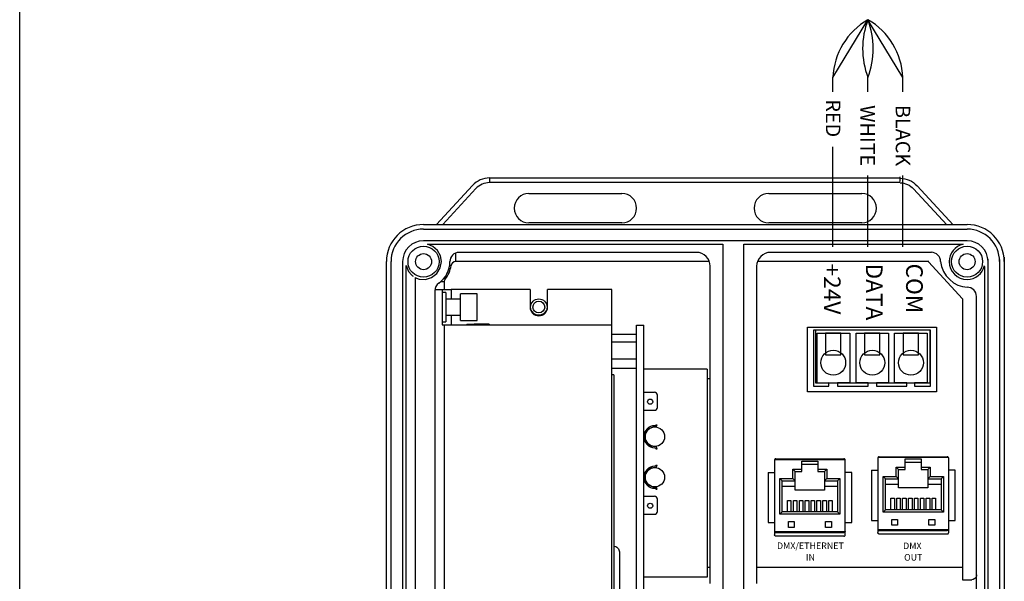
# Model space of a CAD drawing. Extents: x 123.3 to 134.3, y 76 to 84.5.
# Drawn here: x 123.3 to 125.4, y 80.4 to 81.7 of the extents above; entities that cross this region are included whole.
import ezdxf
from ezdxf.enums import TextEntityAlignment as Align

# ---------------------------------------------------------------- set-up
doc = ezdxf.new("R2010")
doc.units = 0
doc.header["$MEASUREMENT"] = 0
doc.layers.get('0').update_dxf_attribs({"linetype": 'CONTINUOUS'})
doc.styles.get("Standard").update_dxf_attribs({"font": 'ARIAL.TTF'})

# ---------------------------------------------------------------- blocks, each defined once
blk = doc.blocks.new('AI9-BLK13')
at = {"color": 7}
for points in [[(-1.702, 0.597), (-2.554, 0.597), (-2.554, -0.597), (-1.702, -0.597)], [(0.438, 0.597), (-0.414, 0.597), (-0.414, -0.597), (0.438, -0.597)], [(2.554, 0.597), (1.703, 0.597), (1.703, -0.597), (2.554, -0.597)]]:
    blk.add_lwpolyline(points, close=True, dxfattribs=at)
blk = doc.blocks.new('AI9-BLK12')
at = {"color": 7}
blk.add_lwpolyline([(3.043, -1.362), (2.329, -1.362), (2.329, -1.533), (3.203, -1.533), (3.203, 1.533), (-3.203, 1.533), (-3.203, -1.533), (-2.354, -1.533), (-2.354, -1.362), (-2.996, -1.37), (-2.996, 1.364), (-1.211, 1.364), (-1.211, -1.362), (-1.881, -1.362), (-1.881, -1.533), (-0.211, -1.533), (-0.211, -1.362), (-0.87, -1.362), (-0.87, 1.365), (0.902, 1.365), (0.902, -1.362), (0.261, -1.362), (0.261, -1.533), (1.909, -1.533), (1.909, -1.362), (1.242, -1.362), (1.242, 1.364), (3.021, 1.364), (3.021, -1.362), (2.381, -1.362)], dxfattribs=at)
blk = doc.blocks.new('AI9-BLK11')
at = {"color": 7}
for centre in [(-2.128, -0.001), (0.012, -0.001), (2.128, -0.001)]:
    blk.add_circle(centre, 0.681, dxfattribs=at)
blk = doc.blocks.new('AI9-BLK10')
at = {"color": 7}
for points in [[(3.532, -1.77), (-3.532, -1.77), (-3.532, 1.77), (3.532, 1.77)], [(3.192, 1.603), (-3.095, 1.603), (-3.095, -1.286), (3.192, -1.286)]]:
    blk.add_lwpolyline(points, close=True, dxfattribs=at)
for name, p in [('AI9-BLK12', (-0.004, 0.076)), ('AI9-BLK13', (-0.001, 0.844)), ('AI9-BLK11', (0.006, -0.176))]:
    blk.add_blockref(name, p, dxfattribs=at)

msp = doc.modelspace()

# ---------------------------------------------------------------- linework, layer by layer
at = {"linetype": 'Continuous'}
msp.add_line((123.3033, 75.9681), (123.3033, 84.4681), dxfattribs=at)
for p, q in [((125.0578, 81.5273), (125.1334, 81.6521)), ((125.2089, 81.5273), (125.1334, 81.6521)), ((125.0578, 81.4967), (125.0578, 81.5273)), ((125.1334, 81.4967), (125.1334, 81.5273)), ((125.2089, 81.4967), (125.2089, 81.5273)), ((125.0578, 81.1621), (125.0578, 81.3775)), ((125.1334, 81.1621), (125.1334, 81.3163)), ((125.2089, 81.1621), (125.2089, 81.3163))]:
    msp.add_line(p, q)
at = {"color": 7}
for p, q in [((124.3169, 81.3106), (124.3169, 81.3006)), ((124.3169, 81.3106), (125.2008, 81.3106)), ((125.2022, 81.3006), (124.3169, 81.3006)), ((125.2023, 81.3129), (125.2023, 81.3029)), ((124.2024, 81.2103), (124.2801, 81.2945)), ((124.2875, 81.2877), (124.216, 81.2103)), ((125.232, 81.2871), (125.3035, 81.2098)), ((125.3172, 81.2098), (125.2394, 81.2939)), ((124.402, 81.2773), (124.6025, 81.2773)), ((124.9195, 81.2773), (125.1063, 81.2773)), ((125.0954, 81.2773), (125.12, 81.2773)), ((124.1746, 81.2103), (125.3086, 81.2103)), ((124.1746, 81.2003), (125.3108, 81.2003)), ((124.6025, 81.2136), (124.402, 81.2136)), ((125.1011, 81.2136), (124.9195, 81.2136)), ((125.12, 81.2136), (125.0954, 81.2136)), ((125.303, 81.2103), (125.3001, 81.2132)), ((125.3001, 81.2103), (125.3474, 81.2103)), ((125.3001, 81.2003), (125.3474, 81.2003)), ((125.3093, 81.1753), (124.1746, 81.1753)), ((125.3474, 81.1753), (125.3001, 81.1753)), ((124.1828, 81.1677), (124.8207, 81.1677)), ((124.1945, 81.1631), (124.1828, 81.1677)), ((124.2046, 81.1543), (124.1945, 81.1631)), ((124.211, 81.1425), (124.2046, 81.1543)), ((124.8207, 81.1677), (124.8207, 79.5813)), ((124.8658, 81.1677), (125.3033, 81.1677)), ((124.8658, 79.5813), (124.8658, 81.1677)), ((125.3001, 81.1677), (125.3389, 81.1677)), ((124.0944, 79.2455), (124.0944, 81.1301)), ((124.1044, 79.2455), (124.1044, 81.1301)), ((124.1295, 81.1301), (124.1295, 79.2455)), ((124.2107, 81.1168), (124.2131, 81.1301)), ((124.2131, 81.1301), (124.211, 81.1425)), ((124.2314, 81.1301), (124.2314, 81.1301)), ((124.2439, 81.1487), (124.2439, 81.1301)), ((124.7914, 81.1301), (124.2439, 81.1301)), ((124.763, 81.1502), (124.2514, 81.1502)), ((124.8958, 81.1301), (124.8951, 81.1301)), ((125.2651, 81.1301), (124.8958, 81.1301)), ((125.2704, 81.1502), (124.9234, 81.1502)), ((125.3371, 81.05), (125.2639, 81.1296)), ((125.3926, 79.2114), (125.3926, 81.1364)), ((125.4176, 81.1348), (125.4176, 79.2114)), ((125.4276, 81.1397), (125.4276, 79.2114)), ((124.137, 81.1215), (124.1422, 81.1091)), ((124.137, 79.5613), (124.137, 81.1215)), ((124.1422, 81.1091), (124.1495, 81.1008)), ((124.2033, 81.1044), (124.2107, 81.1168)), ((124.234, 81.1215), (124.2308, 81.122)), ((124.7931, 81.0806), (124.7931, 81.1201)), ((124.8933, 81.1201), (124.8933, 81.0806)), ((125.385, 81.12), (125.385, 79.5272)), ((124.157, 79.5813), (124.157, 81.0958)), ((124.1595, 81.0946), (124.1654, 81.0926)), ((124.1654, 81.0926), (124.1789, 81.0918)), ((124.1789, 81.0918), (124.1918, 81.0956)), ((124.1918, 81.0956), (124.2033, 81.1044)), ((124.219, 81.0946), (124.2215, 81.0926)), ((124.1992, 81.0676), (124.1992, 79.639)), ((124.1994, 81.0703), (124.2145, 81.0703)), ((124.2193, 81.0864), (124.2109, 81.0864)), ((124.2145, 81.0703), (124.2345, 81.0703)), ((124.2145, 81.0703), (124.2145, 80.9939)), ((124.2193, 81.0864), (124.2193, 81.0703)), ((124.4043, 81.0703), (124.2345, 81.0703)), ((124.2345, 81.0703), (124.2345, 81.0495)), ((124.4043, 81.0703), (124.4043, 81.0321)), ((124.4423, 81.0321), (124.4423, 81.0703)), ((124.5812, 81.0703), (124.4423, 81.0703)), ((124.5812, 80.9939), (124.5812, 81.0703)), ((124.7931, 81.0524), (124.7931, 81.0806)), ((124.8933, 81.0806), (124.8933, 81.0524)), ((124.2145, 81.064), (124.2224, 81.0639)), ((124.2224, 81.0639), (124.2145, 81.0639)), ((124.2224, 81.0639), (124.2224, 81.0003)), ((124.2547, 81.0495), (124.2224, 81.0495)), ((124.2903, 81.0609), (124.2547, 81.0609)), ((124.2547, 81.0034), (124.2547, 81.0609)), ((124.2903, 81.0034), (124.2903, 81.0609)), ((124.7931, 80.9121), (124.7931, 81.0524)), ((124.8933, 81.0524), (124.8933, 80.9121)), ((125.3374, 81.0498), (125.3374, 80.4701)), ((125.3675, 79.6388), (125.3675, 81.0545)), ((124.2224, 81.0148), (124.2547, 81.0148)), ((124.2345, 81.0148), (124.2345, 80.9939)), ((124.2547, 81.0034), (124.2903, 81.0034)), ((124.2145, 81.0003), (124.2224, 81.0003)), ((124.2145, 80.9939), (124.2193, 80.9939)), ((124.2193, 80.9939), (124.5812, 80.9939)), ((124.2193, 80.9939), (124.2193, 79.7208)), ((124.268, 80.9949), (124.2839, 80.9949)), ((124.268, 80.9949), (124.268, 80.9939)), ((124.2839, 80.9949), (124.2839, 80.9939)), ((124.3159, 80.9949), (124.2839, 80.9949)), ((124.3159, 80.9949), (124.3159, 80.9939)), ((124.5812, 79.7208), (124.5812, 80.9939)), ((124.6339, 80.9931), (124.6498, 80.9931)), ((124.6339, 79.72), (124.6339, 80.9931)), ((124.6498, 79.7152), (124.6498, 80.9931)), ((124.5812, 80.9735), (124.6339, 80.9735)), ((124.5812, 80.9571), (124.6339, 80.9571)), ((124.5812, 80.9204), (124.6339, 80.9204)), ((124.5812, 80.9001), (124.6339, 80.9001)), ((124.7864, 80.8979), (124.6498, 80.8979)), ((124.7864, 80.8979), (124.7864, 80.4497)), ((124.7931, 80.8839), (124.7931, 80.9121)), ((124.8933, 80.9121), (124.8933, 80.8839)), ((124.585, 80.8857), (124.5812, 80.8857)), ((124.585, 80.8857), (124.585, 80.242)), ((124.7931, 80.8775), (124.7864, 80.8775)), ((124.7931, 80.4638), (124.7931, 80.8839)), ((124.8933, 80.8839), (124.8933, 80.4638)), ((124.6498, 80.8484), (124.6729, 80.8484)), ((124.6792, 80.8158), (124.6792, 80.842)), ((124.6498, 80.8094), (124.6729, 80.8094)), ((124.6757, 80.7783), (124.6785, 80.7783)), ((124.6757, 80.7265), (124.6785, 80.7265)), ((124.9335, 80.7044), (124.9328, 80.7038)), ((124.9348, 80.7047), (124.9335, 80.7044)), ((124.9348, 80.7047), (124.9348, 80.7047)), ((124.9348, 80.7047), (125.0816, 80.7047)), ((125.0827, 80.7044), (125.0816, 80.7047)), ((125.0816, 80.7047), (125.0816, 80.7047)), ((125.0836, 80.7039), (125.0827, 80.7044)), ((125.1548, 80.7063), (125.1548, 80.5532)), ((125.1553, 80.7079), (125.155, 80.7073)), ((125.155, 80.7073), (125.155, 80.7073)), ((125.3074, 80.7073), (125.155, 80.7073)), ((125.1558, 80.7085), (125.1553, 80.7079)), ((125.1565, 80.709), (125.1558, 80.7085)), ((125.1578, 80.7093), (125.1565, 80.709)), ((125.1578, 80.7093), (125.1578, 80.7093)), ((125.1578, 80.7093), (125.3046, 80.7093)), ((125.2139, 80.6869), (125.2139, 80.7045)), ((125.2139, 80.7045), (125.2485, 80.7045)), ((125.2485, 80.7045), (125.2485, 80.6869)), ((125.3057, 80.7091), (125.3046, 80.7093)), ((125.3046, 80.7093), (125.3046, 80.7093)), ((125.3066, 80.7086), (125.3057, 80.7091)), ((125.3071, 80.7079), (125.3066, 80.7086)), ((125.3074, 80.7073), (125.3071, 80.7079)), ((125.3076, 80.5532), (125.3076, 80.7063)), ((124.6757, 80.6909), (124.6785, 80.6909)), ((124.9318, 80.7017), (124.9318, 80.5486)), ((124.9323, 80.7033), (124.932, 80.7027)), ((124.932, 80.7027), (124.932, 80.7027)), ((125.0844, 80.7027), (124.932, 80.7027)), ((124.9328, 80.7038), (124.9323, 80.7033)), ((124.9909, 80.6998), (125.0255, 80.6998)), ((124.9909, 80.6823), (124.9909, 80.6998)), ((125.0255, 80.6923), (124.9909, 80.6923)), ((125.0255, 80.6998), (125.0255, 80.6823)), ((125.0841, 80.7033), (125.0836, 80.7039)), ((125.0844, 80.7027), (125.0841, 80.7033)), ((125.0846, 80.5486), (125.0846, 80.7017)), ((125.1946, 80.6869), (125.2139, 80.6869)), ((125.1946, 80.6669), (125.1946, 80.6869)), ((125.1946, 80.6869), (125.1996, 80.6819)), ((125.2485, 80.697), (125.2139, 80.697)), ((125.2139, 80.6819), (125.2139, 80.6869)), ((125.2485, 80.6869), (125.2678, 80.6869)), ((125.2485, 80.6869), (125.2485, 80.6819)), ((125.2678, 80.6869), (125.2628, 80.6819)), ((125.2678, 80.6869), (125.2678, 80.6669)), ((124.918, 80.6754), (124.918, 80.5671)), ((124.918, 80.6754), (124.9318, 80.6754)), ((124.9433, 80.585), (124.9433, 80.6622)), ((124.9433, 80.6622), (124.9484, 80.6572)), ((124.9433, 80.6622), (124.9716, 80.6622)), ((124.9716, 80.6622), (124.9716, 80.6823)), ((124.9716, 80.6823), (124.9909, 80.6823)), ((124.9716, 80.6823), (124.9766, 80.6773)), ((124.9716, 80.6622), (124.9766, 80.6572)), ((124.9766, 80.6572), (124.9766, 80.6773)), ((124.9766, 80.6773), (124.9909, 80.6773)), ((124.9909, 80.6773), (124.9909, 80.6823)), ((125.0255, 80.6823), (125.0448, 80.6823)), ((125.0255, 80.6823), (125.0255, 80.6773)), ((125.0255, 80.6773), (125.0398, 80.6773)), ((125.0448, 80.6823), (125.0398, 80.6773)), ((125.0398, 80.6773), (125.0398, 80.6572)), ((125.0448, 80.6622), (125.0398, 80.6572)), ((125.0448, 80.6823), (125.0448, 80.6622)), ((125.0448, 80.6622), (125.0731, 80.6622)), ((125.0731, 80.6622), (125.0681, 80.6572)), ((125.0731, 80.6622), (125.0731, 80.585)), ((125.0984, 80.6754), (125.0846, 80.6754)), ((125.0984, 80.5671), (125.0984, 80.6754)), ((125.141, 80.6801), (125.141, 80.5718)), ((125.141, 80.6801), (125.1548, 80.6801)), ((125.1664, 80.5897), (125.1664, 80.6669)), ((125.1664, 80.6669), (125.1714, 80.6619)), ((125.1664, 80.6669), (125.1946, 80.6669)), ((125.1714, 80.5947), (125.1714, 80.6619)), ((125.1714, 80.6619), (125.1996, 80.6619)), ((125.1946, 80.6669), (125.1996, 80.6619)), ((125.1996, 80.6819), (125.2139, 80.6819)), ((125.1996, 80.6619), (125.1996, 80.6819)), ((125.1996, 80.6493), (125.1996, 80.6619)), ((125.2485, 80.6819), (125.2628, 80.6819)), ((125.2628, 80.6819), (125.2628, 80.6619)), ((125.2678, 80.6669), (125.2628, 80.6619)), ((125.2628, 80.6619), (125.2911, 80.6619)), ((125.2628, 80.6619), (125.2628, 80.6493)), ((125.2678, 80.6669), (125.2961, 80.6669)), ((125.2961, 80.6669), (125.2911, 80.6619)), ((125.2911, 80.6619), (125.2911, 80.5947)), ((125.2961, 80.6669), (125.2961, 80.5897)), ((125.3214, 80.6801), (125.3076, 80.6801)), ((125.3214, 80.5718), (125.3214, 80.6801)), ((124.9484, 80.5901), (124.9484, 80.6572)), ((124.9484, 80.6572), (124.9766, 80.6572)), ((124.9766, 80.6447), (124.9484, 80.6447)), ((124.9766, 80.6447), (124.9766, 80.6572)), ((124.9766, 80.6372), (124.9766, 80.6447)), ((125.0398, 80.6572), (125.0681, 80.6572)), ((125.0398, 80.6572), (125.0398, 80.6447)), ((125.0681, 80.6447), (125.0398, 80.6447)), ((125.0398, 80.6447), (125.0398, 80.6372)), ((125.0681, 80.6572), (125.0681, 80.5901)), ((125.1996, 80.6493), (125.1714, 80.6493)), ((125.1996, 80.6418), (125.1996, 80.6493)), ((125.2628, 80.6418), (125.1996, 80.6418)), ((125.2911, 80.6493), (125.2628, 80.6493)), ((125.2628, 80.6493), (125.2628, 80.6418)), ((124.6498, 80.624), (124.6729, 80.624)), ((124.6757, 80.6391), (124.6785, 80.6391)), ((125.0398, 80.6372), (124.9766, 80.6372)), ((125.1829, 80.6198), (125.1904, 80.6198)), ((125.1829, 80.5947), (125.1829, 80.6198)), ((125.1904, 80.6198), (125.1904, 80.5947)), ((125.1956, 80.6198), (125.2031, 80.6198)), ((125.1956, 80.5947), (125.1956, 80.6198)), ((125.2031, 80.6198), (125.2031, 80.5947)), ((125.2083, 80.6198), (125.2159, 80.6198)), ((125.2083, 80.5947), (125.2083, 80.6198)), ((125.2159, 80.6198), (125.2159, 80.5947)), ((125.2211, 80.6198), (125.2286, 80.6198)), ((125.2211, 80.5947), (125.2211, 80.6198)), ((125.2286, 80.6198), (125.2286, 80.5947)), ((125.2338, 80.6198), (125.2413, 80.6198)), ((125.2338, 80.5947), (125.2338, 80.6198)), ((125.2413, 80.6198), (125.2413, 80.5947)), ((125.2465, 80.6198), (125.2541, 80.6198)), ((125.2465, 80.5947), (125.2465, 80.6198)), ((125.2541, 80.6198), (125.2541, 80.5947)), ((125.2593, 80.6198), (125.2668, 80.6198)), ((125.2593, 80.5947), (125.2593, 80.6198)), ((125.2668, 80.6198), (125.2668, 80.5947)), ((125.272, 80.6198), (125.2795, 80.6198)), ((125.272, 80.5947), (125.272, 80.6198)), ((125.2795, 80.6198), (125.2795, 80.5947)), ((124.6792, 80.5914), (124.6792, 80.6176)), ((124.9599, 80.5901), (124.9599, 80.6151)), ((124.9599, 80.6151), (124.9674, 80.6151)), ((124.9674, 80.6151), (124.9674, 80.5901)), ((124.9726, 80.6151), (124.9801, 80.6151)), ((124.9726, 80.5901), (124.9726, 80.6151)), ((124.9801, 80.6151), (124.9801, 80.5901)), ((124.9854, 80.6151), (124.9929, 80.6151)), ((124.9854, 80.5901), (124.9854, 80.6151)), ((124.9929, 80.6151), (124.9929, 80.5901)), ((124.9981, 80.6151), (125.0056, 80.6151)), ((124.9981, 80.5901), (124.9981, 80.6151)), ((125.0056, 80.6151), (125.0056, 80.5901)), ((125.0108, 80.6151), (125.0183, 80.6151)), ((125.0108, 80.5901), (125.0108, 80.6151)), ((125.0183, 80.6151), (125.0183, 80.5901)), ((125.0235, 80.6151), (125.0311, 80.6151)), ((125.0235, 80.5901), (125.0235, 80.6151)), ((125.0311, 80.6151), (125.0311, 80.5901)), ((125.0363, 80.6151), (125.0438, 80.6151)), ((125.0363, 80.5901), (125.0363, 80.6151)), ((125.0438, 80.6151), (125.0438, 80.5901)), ((125.049, 80.6151), (125.0565, 80.6151)), ((125.049, 80.5901), (125.049, 80.6151)), ((125.0565, 80.6151), (125.0565, 80.5901)), ((124.6498, 80.585), (124.6729, 80.585)), ((124.9433, 80.585), (124.9484, 80.5901)), ((125.0731, 80.585), (124.9433, 80.585)), ((125.0681, 80.5901), (124.9484, 80.5901)), ((125.0731, 80.585), (125.0681, 80.5901)), ((125.1664, 80.5897), (125.1714, 80.5947)), ((125.2961, 80.5897), (125.1664, 80.5897)), ((125.2911, 80.5947), (125.1714, 80.5947)), ((125.2961, 80.5897), (125.2911, 80.5947)), ((124.918, 80.5671), (124.9318, 80.5671)), ((124.9618, 80.5568), (124.9618, 80.5694)), ((124.9618, 80.5694), (124.9744, 80.5694)), ((124.9744, 80.5568), (124.9618, 80.5568)), ((124.9744, 80.5694), (124.9744, 80.5568)), ((125.042, 80.5568), (125.042, 80.5694)), ((125.042, 80.5694), (125.0546, 80.5694)), ((125.0546, 80.5568), (125.042, 80.5568)), ((125.0546, 80.5694), (125.0546, 80.5568)), ((125.0846, 80.5671), (125.0984, 80.5671)), ((125.141, 80.5718), (125.1548, 80.5718)), ((125.1849, 80.5615), (125.1849, 80.574)), ((125.1849, 80.574), (125.1974, 80.574)), ((125.1974, 80.5615), (125.1849, 80.5615)), ((125.1974, 80.574), (125.1974, 80.5615)), ((125.2651, 80.5615), (125.2651, 80.574)), ((125.2651, 80.574), (125.2776, 80.574)), ((125.2776, 80.5615), (125.2651, 80.5615)), ((125.2776, 80.574), (125.2776, 80.5615)), ((125.3076, 80.5718), (125.3214, 80.5718)), ((124.9318, 80.5476), (124.9318, 80.5409)), ((124.9319, 80.5403), (124.9318, 80.5409)), ((124.9321, 80.5397), (124.9319, 80.5403)), ((124.932, 80.5476), (124.9323, 80.5469)), ((124.932, 80.5476), (125.0844, 80.5476)), ((124.9323, 80.5392), (124.9321, 80.5397)), ((124.9323, 80.5469), (124.9328, 80.5463)), ((124.9327, 80.5387), (124.9323, 80.5392)), ((124.9332, 80.5384), (124.9327, 80.5387)), ((124.9328, 80.5463), (124.9337, 80.5458)), ((124.9337, 80.5381), (124.9332, 80.5384)), ((124.9337, 80.5458), (124.9348, 80.5456)), ((124.9342, 80.5379), (124.9337, 80.5381)), ((124.9348, 80.5379), (124.9342, 80.5379)), ((124.9348, 80.5456), (124.9348, 80.5456)), ((124.9348, 80.5456), (125.0816, 80.5456)), ((125.0816, 80.5379), (124.9348, 80.5379)), ((125.0827, 80.5458), (125.0816, 80.5456)), ((125.0816, 80.5456), (125.0816, 80.5456)), ((125.0816, 80.5379), (125.0822, 80.5379)), ((125.0822, 80.5379), (125.0827, 80.5381)), ((125.0836, 80.5463), (125.0827, 80.5458)), ((125.0827, 80.5381), (125.0833, 80.5384)), ((125.0833, 80.5384), (125.0837, 80.5387)), ((125.0841, 80.5469), (125.0836, 80.5463)), ((125.0837, 80.5387), (125.0841, 80.5392)), ((125.0844, 80.5476), (125.0841, 80.5469)), ((125.0841, 80.5392), (125.0844, 80.5397)), ((125.0844, 80.5397), (125.0845, 80.5403)), ((125.0845, 80.5403), (125.0846, 80.5409)), ((125.0846, 80.5409), (125.0846, 80.5476)), ((125.1548, 80.5522), (125.1548, 80.5455)), ((125.1549, 80.5449), (125.1548, 80.5455)), ((125.1551, 80.5444), (125.1549, 80.5449)), ((125.155, 80.5522), (125.1553, 80.5516)), ((125.155, 80.5522), (125.3074, 80.5522)), ((125.1553, 80.5438), (125.1551, 80.5444)), ((125.1553, 80.5516), (125.1558, 80.551)), ((125.1557, 80.5434), (125.1553, 80.5438)), ((125.1562, 80.543), (125.1557, 80.5434)), ((125.1558, 80.551), (125.1567, 80.5504)), ((125.1567, 80.5427), (125.1562, 80.543)), ((125.1567, 80.5504), (125.1578, 80.5502)), ((125.1572, 80.5426), (125.1567, 80.5427)), ((125.1578, 80.5425), (125.1572, 80.5426)), ((125.1578, 80.5502), (125.1578, 80.5502)), ((125.1578, 80.5502), (125.3046, 80.5502)), ((125.3046, 80.5425), (125.1578, 80.5425)), ((125.3057, 80.5504), (125.3046, 80.5502)), ((125.3046, 80.5502), (125.3046, 80.5502)), ((125.3046, 80.5425), (125.3052, 80.5426)), ((125.3052, 80.5426), (125.3057, 80.5427)), ((125.3066, 80.551), (125.3057, 80.5504)), ((125.3057, 80.5427), (125.3063, 80.543)), ((125.3063, 80.543), (125.3067, 80.5434)), ((125.3071, 80.5516), (125.3066, 80.551)), ((125.3067, 80.5434), (125.3071, 80.5438)), ((125.3074, 80.5522), (125.3071, 80.5516)), ((125.3071, 80.5438), (125.3074, 80.5444)), ((125.3074, 80.5444), (125.3075, 80.5449)), ((125.3075, 80.5449), (125.3076, 80.5455)), ((125.3076, 80.5455), (125.3076, 80.5522)), ((124.5844, 80.5165), (124.5869, 80.5163)), ((124.5869, 80.5163), (124.5892, 80.5156)), ((124.5892, 80.5156), (124.5914, 80.5144)), ((124.5914, 80.5144), (124.5934, 80.5128)), ((124.5934, 80.5128), (124.595, 80.5109)), ((124.595, 80.5109), (124.5961, 80.5087)), ((124.5961, 80.5087), (124.5968, 80.5063)), ((124.5968, 80.5063), (124.5971, 80.5038)), ((124.5971, 80.5038), (124.5971, 80.2747)), ((124.7864, 80.4497), (124.6498, 80.4497)), ((124.7931, 80.4701), (124.7864, 80.4701)), ((124.7931, 80.4355), (124.7931, 80.4638)), ((125.3374, 80.4701), (124.8933, 80.4701)), ((124.8933, 80.4638), (124.8933, 80.4355)), ((125.3374, 80.4701), (125.3374, 80.444)), ((125.3673, 80.4518), (125.366, 80.4487)), ((125.3675, 80.4538), (125.3673, 80.4518)), ((125.3675, 80.4541), (125.3675, 80.4538)), ((125.3374, 80.444), (125.3575, 80.444)), ((125.3608, 80.4446), (125.3575, 80.444)), ((125.3637, 80.4462), (125.3608, 80.4446)), ((125.366, 80.4487), (125.3637, 80.4462))]:
    msp.add_line(p, q, dxfattribs=at)
for centre, radius in [((124.1746, 81.1301), 0.0335), ((125.3474, 81.1301), 0.0335), ((124.1746, 81.1301), 0.0173), ((125.3474, 81.1301), 0.0173), ((124.4233, 81.0321), 0.0177), ((124.4233, 81.0321), 0.0127), ((124.6636, 80.828), 0.00553), ((124.6736, 80.7524), 0.021), ((124.6736, 80.665), 0.021), ((124.6636, 80.6036), 0.00553)]:
    msp.add_circle(centre, radius, dxfattribs=at)
for centre, radius, start, end in [((125.2091, 81.521), 0.1514, 120.0258, 177.6111), ((125.299, 81.5897), 0.177, 159.3654, 200.6346), ((124.9677, 81.5897), 0.177, 339.3654, 20.6346), ((125.0576, 81.521), 0.1514, 2.3889, 59.9742)]:
    msp.add_arc(centre, radius, start, end)
for points, knots in [([(124.3169, 81.3106), (124.3169, 81.3106), (124.3169, 81.3106), (124.3169, 81.3106), (124.303, 81.3106), (124.2896, 81.3047), (124.2801, 81.2945)], [0, 0, 0, 0, 1, 1, 1, 2, 2, 2, 2]), ([(124.3169, 81.3006), (124.3169, 81.3006), (124.3169, 81.3006), (124.3169, 81.3006), (124.3058, 81.3006), (124.2951, 81.2959), (124.2875, 81.2877)], [0, 0, 0, 0, 1, 1, 1, 2, 2, 2, 2]), ([(125.2026, 81.31), (125.2026, 81.31), (125.2026, 81.31), (125.2026, 81.31), (125.2166, 81.31), (125.2299, 81.3042), (125.2394, 81.2939)], [0, 0, 0, 0, 1, 1, 1, 2, 2, 2, 2]), ([(125.2026, 81.3), (125.2026, 81.3), (125.2026, 81.3), (125.2026, 81.3), (125.2137, 81.3), (125.2244, 81.2953), (125.232, 81.2871)], [0, 0, 0, 0, 1, 1, 1, 2, 2, 2, 2]), ([(124.402, 81.2773), (124.402, 81.2773), (124.402, 81.2773), (124.402, 81.2773), (124.3844, 81.2773), (124.3702, 81.263), (124.3702, 81.2454), (124.3702, 81.2279), (124.3844, 81.2136), (124.402, 81.2136), (124.402, 81.2136), (124.402, 81.2136), (124.402, 81.2136)], [0, 0, 0, 0, 1, 1, 1, 2, 2, 2, 3, 3, 3, 4, 4, 4, 4]), ([(124.6025, 81.2136), (124.6025, 81.2136), (124.6025, 81.2136), (124.6025, 81.2136), (124.6201, 81.2136), (124.6343, 81.2279), (124.6343, 81.2454), (124.6343, 81.263), (124.6201, 81.2773), (124.6025, 81.2773), (124.6025, 81.2773), (124.6025, 81.2773), (124.6025, 81.2773)], [0, 0, 0, 0, 1, 1, 1, 2, 2, 2, 3, 3, 3, 4, 4, 4, 4]), ([(124.9195, 81.2773), (124.9195, 81.2773), (124.9195, 81.2773), (124.9195, 81.2773), (124.9019, 81.2773), (124.8877, 81.263), (124.8877, 81.2454), (124.8877, 81.2279), (124.9019, 81.2136), (124.9195, 81.2136), (124.9195, 81.2136), (124.9195, 81.2136), (124.9195, 81.2136)], [0, 0, 0, 0, 1, 1, 1, 2, 2, 2, 3, 3, 3, 4, 4, 4, 4]), ([(125.12, 81.2136), (125.12, 81.2136), (125.12, 81.2136), (125.12, 81.2136), (125.1376, 81.2136), (125.1518, 81.2279), (125.1518, 81.2454), (125.1518, 81.263), (125.1376, 81.2773), (125.12, 81.2773), (125.12, 81.2773), (125.12, 81.2773), (125.12, 81.2773)], [0, 0, 0, 0, 1, 1, 1, 2, 2, 2, 3, 3, 3, 4, 4, 4, 4]), ([(124.1746, 81.2103), (124.1746, 81.2103), (124.1746, 81.2103), (124.1746, 81.2103), (124.1303, 81.2103), (124.0944, 81.1744), (124.0944, 81.1301), (124.0944, 81.1301), (124.0944, 81.1301), (124.0944, 81.1301)], [0, 0, 0, 0, 1, 1, 1, 2, 2, 2, 3, 3, 3, 3]), ([(124.1746, 81.2003), (124.1746, 81.2003), (124.1746, 81.2003), (124.1746, 81.2003), (124.1358, 81.2003), (124.1044, 81.1689), (124.1044, 81.1301), (124.1044, 81.1301), (124.1044, 81.1301), (124.1044, 81.1301)], [0, 0, 0, 0, 1, 1, 1, 2, 2, 2, 3, 3, 3, 3]), ([(125.4276, 81.1301), (125.4276, 81.1301), (125.4276, 81.1301), (125.4276, 81.1301), (125.4276, 81.1744), (125.3917, 81.2103), (125.3474, 81.2103), (125.3474, 81.2103), (125.3474, 81.2103), (125.3474, 81.2103)], [0, 0, 0, 0, 1, 1, 1, 2, 2, 2, 3, 3, 3, 3]), ([(125.4176, 81.1301), (125.4176, 81.1301), (125.4176, 81.1301), (125.4176, 81.1301), (125.4176, 81.1689), (125.3862, 81.2003), (125.3474, 81.2003), (125.3474, 81.2003), (125.3474, 81.2003), (125.3474, 81.2003)], [0, 0, 0, 0, 1, 1, 1, 2, 2, 2, 3, 3, 3, 3]), ([(124.1746, 81.1753), (124.1746, 81.1753), (124.1746, 81.1753), (124.1746, 81.1753), (124.1497, 81.1753), (124.1295, 81.1551), (124.1295, 81.1301), (124.1295, 81.1301), (124.1295, 81.1301), (124.1295, 81.1301)], [0, 0, 0, 0, 1, 1, 1, 2, 2, 2, 3, 3, 3, 3]), ([(125.3926, 81.1301), (125.3926, 81.1301), (125.3926, 81.1301), (125.3926, 81.1301), (125.3926, 81.1551), (125.3724, 81.1753), (125.3474, 81.1753), (125.3474, 81.1753), (125.3474, 81.1753), (125.3474, 81.1753)], [0, 0, 0, 0, 1, 1, 1, 2, 2, 2, 3, 3, 3, 3]), ([(125.3389, 81.1677), (125.3213, 81.1637), (125.3088, 81.1481), (125.3088, 81.1301), (125.3088, 81.1089), (125.3261, 81.0916), (125.3474, 81.0916), (125.3655, 81.0916), (125.3811, 81.1042), (125.385, 81.1218)], [0, 0, 0, 0, 1, 1, 1, 2, 2, 2, 3, 3, 3, 3]), ([(124.2076, 81.0839), (124.2225, 81.0945), (124.2314, 81.1117), (124.2314, 81.1301), (124.2314, 81.1301), (124.2314, 81.1301), (124.2314, 81.1301)], [0, 0, 0, 0, 1, 1, 1, 2, 2, 2, 2]), ([(124.2514, 81.1502), (124.2514, 81.1502), (124.2514, 81.1502), (124.2514, 81.1502), (124.2404, 81.1502), (124.2314, 81.1412), (124.2314, 81.1301), (124.2314, 81.1301), (124.2314, 81.1301), (124.2314, 81.1301)], [0, 0, 0, 0, 1, 1, 1, 2, 2, 2, 3, 3, 3, 3]), ([(124.2439, 81.1301), (124.2439, 81.1301), (124.2439, 81.1301), (124.2439, 81.1301), (124.2389, 81.1301), (124.2347, 81.1265), (124.234, 81.1215)], [0, 0, 0, 0, 1, 1, 1, 2, 2, 2, 2]), ([(124.7931, 81.1201), (124.7931, 81.1201), (124.7931, 81.1201), (124.7931, 81.1201), (124.7931, 81.1367), (124.7796, 81.1502), (124.763, 81.1502), (124.763, 81.1502), (124.763, 81.1502), (124.763, 81.1502)], [0, 0, 0, 0, 1, 1, 1, 2, 2, 2, 3, 3, 3, 3]), ([(124.9234, 81.1502), (124.9234, 81.1502), (124.9234, 81.1502), (124.9234, 81.1502), (124.9068, 81.1502), (124.8933, 81.1367), (124.8933, 81.1201), (124.8933, 81.1201), (124.8933, 81.1201), (124.8933, 81.1201)], [0, 0, 0, 0, 1, 1, 1, 2, 2, 2, 3, 3, 3, 3]), ([(125.2902, 81.1303), (125.2902, 81.1303), (125.2902, 81.1303), (125.2902, 81.1303), (125.2902, 81.1413), (125.2812, 81.1503), (125.2702, 81.1503), (125.2702, 81.1503), (125.2702, 81.1503), (125.2702, 81.1503)], [0, 0, 0, 0, 1, 1, 1, 2, 2, 2, 3, 3, 3, 3]), ([(125.2902, 81.1303), (125.2929, 81.1002), (125.3206, 81.075), (125.3474, 81.075), (125.3474, 81.075), (125.3474, 81.075), (125.3474, 81.075)], [0, 0, 0, 0, 1, 1, 1, 2, 2, 2, 2]), ([(124.2215, 81.0926), (124.2201, 81.0909), (124.2193, 81.0887), (124.2193, 81.0864), (124.2193, 81.0864), (124.2193, 81.0864), (124.2193, 81.0864)], [0, 0, 0, 0, 1, 1, 1, 2, 2, 2, 2]), ([(124.2076, 81.0839), (124.2024, 81.0801), (124.1992, 81.074), (124.1992, 81.0676), (124.1992, 81.0676), (124.1992, 81.0676), (124.1992, 81.0676)], [0, 0, 0, 0, 1, 1, 1, 2, 2, 2, 2]), ([(125.3675, 81.055), (125.3675, 81.055), (125.3675, 81.055), (125.3675, 81.055), (125.3675, 81.066), (125.3585, 81.075), (125.3474, 81.075), (125.3474, 81.075), (125.3474, 81.075), (125.3474, 81.075)], [0, 0, 0, 0, 1, 1, 1, 2, 2, 2, 3, 3, 3, 3]), ([(124.4043, 81.0321), (124.4043, 81.0321), (124.4043, 81.0321), (124.4043, 81.0321), (124.4043, 81.0217), (124.4128, 81.0132), (124.4233, 81.0132), (124.4338, 81.0132), (124.4423, 81.0217), (124.4423, 81.0321), (124.4423, 81.0321), (124.4423, 81.0321), (124.4423, 81.0321)], [0, 0, 0, 0, 1, 1, 1, 2, 2, 2, 3, 3, 3, 4, 4, 4, 4]), ([(124.6792, 80.842), (124.6792, 80.842), (124.6792, 80.842), (124.6792, 80.842), (124.6792, 80.8456), (124.6764, 80.8484), (124.6729, 80.8484), (124.6729, 80.8484), (124.6729, 80.8484), (124.6729, 80.8484)], [0, 0, 0, 0, 1, 1, 1, 2, 2, 2, 3, 3, 3, 3]), ([(124.6729, 80.8094), (124.6729, 80.8094), (124.6729, 80.8094), (124.6729, 80.8094), (124.6764, 80.8094), (124.6792, 80.8123), (124.6792, 80.8158), (124.6792, 80.8158), (124.6792, 80.8158), (124.6792, 80.8158)], [0, 0, 0, 0, 1, 1, 1, 2, 2, 2, 3, 3, 3, 3]), ([(124.6736, 80.7762), (124.6736, 80.7762), (124.6736, 80.7762), (124.6736, 80.7762), (124.6605, 80.7762), (124.6498, 80.7655), (124.6498, 80.7524), (124.6498, 80.7392), (124.6605, 80.7286), (124.6736, 80.7286), (124.6736, 80.7286), (124.6736, 80.7286), (124.6736, 80.7286)], [0, 0, 0, 0, 1, 1, 1, 2, 2, 2, 3, 3, 3, 4, 4, 4, 4]), ([(124.6736, 80.7734), (124.6736, 80.7734), (124.6736, 80.7734), (124.6736, 80.7734), (124.662, 80.7734), (124.6526, 80.764), (124.6526, 80.7524), (124.6526, 80.7408), (124.662, 80.7314), (124.6736, 80.7314), (124.6736, 80.7314), (124.6736, 80.7314), (124.6736, 80.7314)], [0, 0, 0, 0, 1, 1, 1, 2, 2, 2, 3, 3, 3, 4, 4, 4, 4]), ([(124.6736, 80.7734), (124.6736, 80.7734), (124.6736, 80.7734), (124.6736, 80.7734), (124.6763, 80.7734), (124.6785, 80.7756), (124.6785, 80.7783), (124.6785, 80.7783), (124.6785, 80.7783), (124.6785, 80.7783)], [0, 0, 0, 0, 1, 1, 1, 2, 2, 2, 3, 3, 3, 3]), ([(124.6736, 80.7762), (124.6736, 80.7762), (124.6736, 80.7762), (124.6736, 80.7762), (124.6748, 80.7762), (124.6757, 80.7771), (124.6757, 80.7783), (124.6757, 80.7783), (124.6757, 80.7783), (124.6757, 80.7783)], [0, 0, 0, 0, 1, 1, 1, 2, 2, 2, 3, 3, 3, 3]), ([(124.6785, 80.7265), (124.6785, 80.7265), (124.6785, 80.7265), (124.6785, 80.7265), (124.6785, 80.7292), (124.6763, 80.7314), (124.6736, 80.7314), (124.6736, 80.7314), (124.6736, 80.7314), (124.6736, 80.7314)], [0, 0, 0, 0, 1, 1, 1, 2, 2, 2, 3, 3, 3, 3]), ([(124.6757, 80.7265), (124.6757, 80.7265), (124.6757, 80.7265), (124.6757, 80.7265), (124.6757, 80.7276), (124.6748, 80.7286), (124.6736, 80.7286), (124.6736, 80.7286), (124.6736, 80.7286), (124.6736, 80.7286)], [0, 0, 0, 0, 1, 1, 1, 2, 2, 2, 3, 3, 3, 3]), ([(125.155, 80.7073), (125.1549, 80.707), (125.1548, 80.7066), (125.1548, 80.7063), (125.1548, 80.7063), (125.1548, 80.7063), (125.1548, 80.7063)], [0, 0, 0, 0, 1, 1, 1, 2, 2, 2, 2]), ([(125.3076, 80.7063), (125.3076, 80.7063), (125.3076, 80.7063), (125.3076, 80.7063), (125.3076, 80.7066), (125.3075, 80.707), (125.3074, 80.7073)], [0, 0, 0, 0, 1, 1, 1, 2, 2, 2, 2]), ([(124.6736, 80.6888), (124.6736, 80.6888), (124.6736, 80.6888), (124.6736, 80.6888), (124.6605, 80.6888), (124.6498, 80.6781), (124.6498, 80.665), (124.6498, 80.6518), (124.6605, 80.6412), (124.6736, 80.6412), (124.6736, 80.6412), (124.6736, 80.6412), (124.6736, 80.6412)], [0, 0, 0, 0, 1, 1, 1, 2, 2, 2, 3, 3, 3, 4, 4, 4, 4]), ([(124.6736, 80.686), (124.6736, 80.686), (124.6736, 80.686), (124.6736, 80.686), (124.662, 80.686), (124.6526, 80.6766), (124.6526, 80.665), (124.6526, 80.6533), (124.662, 80.6439), (124.6736, 80.6439), (124.6736, 80.6439), (124.6736, 80.6439), (124.6736, 80.6439)], [0, 0, 0, 0, 1, 1, 1, 2, 2, 2, 3, 3, 3, 4, 4, 4, 4]), ([(124.6736, 80.686), (124.6736, 80.686), (124.6736, 80.686), (124.6736, 80.686), (124.6763, 80.686), (124.6785, 80.6882), (124.6785, 80.6909), (124.6785, 80.6909), (124.6785, 80.6909), (124.6785, 80.6909)], [0, 0, 0, 0, 1, 1, 1, 2, 2, 2, 3, 3, 3, 3]), ([(124.6736, 80.6888), (124.6736, 80.6888), (124.6736, 80.6888), (124.6736, 80.6888), (124.6748, 80.6888), (124.6757, 80.6897), (124.6757, 80.6909), (124.6757, 80.6909), (124.6757, 80.6909), (124.6757, 80.6909)], [0, 0, 0, 0, 1, 1, 1, 2, 2, 2, 3, 3, 3, 3]), ([(124.932, 80.7027), (124.9319, 80.7023), (124.9318, 80.702), (124.9318, 80.7017), (124.9318, 80.7017), (124.9318, 80.7017), (124.9318, 80.7017)], [0, 0, 0, 0, 1, 1, 1, 2, 2, 2, 2]), ([(125.0846, 80.7017), (125.0846, 80.7017), (125.0846, 80.7017), (125.0846, 80.7017), (125.0846, 80.702), (125.0845, 80.7023), (125.0844, 80.7027)], [0, 0, 0, 0, 1, 1, 1, 2, 2, 2, 2]), ([(124.6785, 80.6391), (124.6785, 80.6391), (124.6785, 80.6391), (124.6785, 80.6391), (124.6785, 80.6418), (124.6763, 80.6439), (124.6736, 80.6439), (124.6736, 80.6439), (124.6736, 80.6439), (124.6736, 80.6439)], [0, 0, 0, 0, 1, 1, 1, 2, 2, 2, 3, 3, 3, 3]), ([(124.6757, 80.6391), (124.6757, 80.6391), (124.6757, 80.6391), (124.6757, 80.6391), (124.6757, 80.6402), (124.6748, 80.6412), (124.6736, 80.6412), (124.6736, 80.6412), (124.6736, 80.6412), (124.6736, 80.6412)], [0, 0, 0, 0, 1, 1, 1, 2, 2, 2, 3, 3, 3, 3]), ([(124.6792, 80.6176), (124.6792, 80.6176), (124.6792, 80.6176), (124.6792, 80.6176), (124.6792, 80.6212), (124.6764, 80.624), (124.6729, 80.624), (124.6729, 80.624), (124.6729, 80.624), (124.6729, 80.624)], [0, 0, 0, 0, 1, 1, 1, 2, 2, 2, 3, 3, 3, 3]), ([(124.6729, 80.585), (124.6729, 80.585), (124.6729, 80.585), (124.6729, 80.585), (124.6764, 80.585), (124.6792, 80.5879), (124.6792, 80.5914), (124.6792, 80.5914), (124.6792, 80.5914), (124.6792, 80.5914)], [0, 0, 0, 0, 1, 1, 1, 2, 2, 2, 3, 3, 3, 3]), ([(124.9318, 80.5486), (124.9318, 80.5486), (124.9318, 80.5486), (124.9318, 80.5486), (124.9318, 80.5482), (124.9319, 80.5479), (124.932, 80.5476)], [0, 0, 0, 0, 1, 1, 1, 2, 2, 2, 2]), ([(125.0844, 80.5476), (125.0845, 80.5479), (125.0846, 80.5482), (125.0846, 80.5486), (125.0846, 80.5486), (125.0846, 80.5486), (125.0846, 80.5486)], [0, 0, 0, 0, 1, 1, 1, 2, 2, 2, 2]), ([(125.1548, 80.5532), (125.1548, 80.5532), (125.1548, 80.5532), (125.1548, 80.5532), (125.1548, 80.5529), (125.1549, 80.5525), (125.155, 80.5522)], [0, 0, 0, 0, 1, 1, 1, 2, 2, 2, 2]), ([(125.3074, 80.5522), (125.3075, 80.5525), (125.3076, 80.5529), (125.3076, 80.5532), (125.3076, 80.5532), (125.3076, 80.5532), (125.3076, 80.5532)], [0, 0, 0, 0, 1, 1, 1, 2, 2, 2, 2])]:
    msp.add_open_spline(points, degree=3, knots=knots, dxfattribs=at)
for points in [[(124.2215, 81.0926), (124.2282, 81.101), (124.2325, 81.111), (124.234, 81.1215)], [(124.1495, 81.1008), (124.1503, 81.1001), (124.1511, 81.0994), (124.152, 81.0988)], [(124.157, 81.0958), (124.1578, 81.0953), (124.1587, 81.0949), (124.1595, 81.0946)]]:
    msp.add_open_spline(points, degree=3, dxfattribs=at)

# ---------------------------------------------------------------- block references
at = {"color": 7, "xscale": 0.0393750000000068, "yscale": 0.0393750000000068, "zscale": 0.039375}
msp.add_blockref('AI9-BLK10', (125.1421, 80.919), dxfattribs=at)

# ---------------------------------------------------------------- texts
at = {"lineweight": 13}
for s, p in [('RED', (125.0427, 81.3986)), ('WHITE', (125.1172, 81.3362)), ('BLACK', (125.1933, 81.3362))]:
    msp.add_text(s, height=0.03125, rotation=270, dxfattribs=at).set_placement(p, align=Align.RIGHT)
for s, p in [('+24V', (125.0385, 81.126)), ('DATA', (125.1291, 81.126)), ('COM', (125.2158, 81.126))]:
    msp.add_text(s, height=0.03588, rotation=270, dxfattribs=at).set_placement(p)
at = {"linetype": 'Continuous'}
for s, height, p in [('DMX/ETHERNET', 0.014063, (125.0093, 80.5102)), ('DMX', 0.01406, (125.2292, 80.51)), ('IN', 0.01406, (125.0093, 80.4851)), ('OUT', 0.01406, (125.2312, 80.4851))]:
    msp.add_text(s, height=height, dxfattribs=at).set_placement(p, align=Align.CENTER)

doc.saveas('drawing.dxf')
